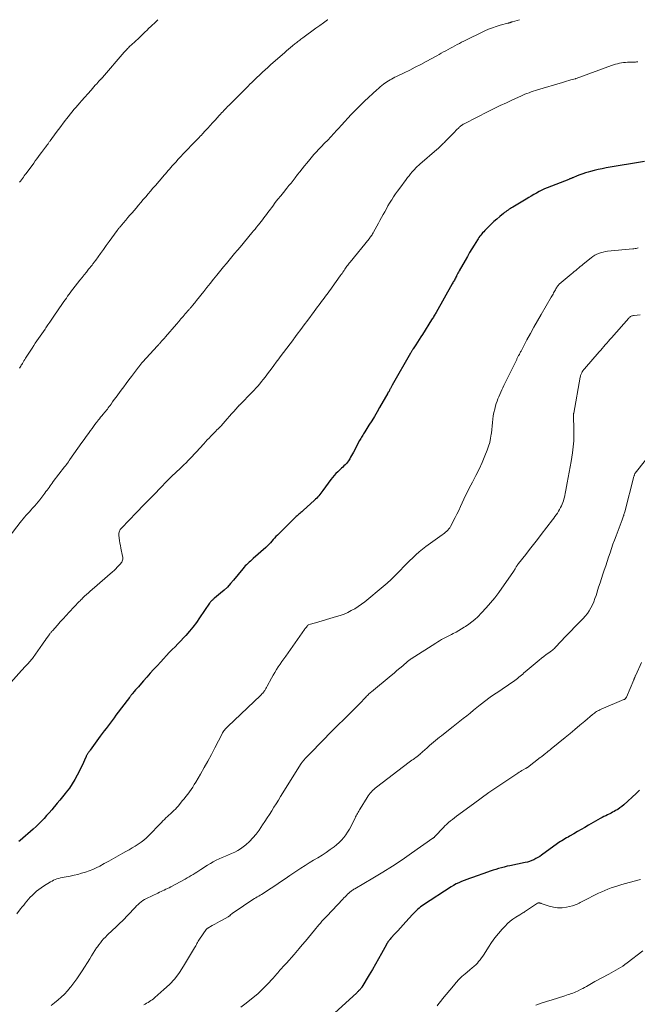
# Model space of a CAD drawing. Units: feet. Extents: x 2000000 to 2005034, y 520000 to 525002.
# Drawn here: x 2000403 to 2000584, y 524713 to 525000 of the extents above; entities that cross this region are included whole.
import ezdxf

# ---------------------------------------------------------------- set-up
doc = ezdxf.new("R2010")
doc.units = ezdxf.units.FT
doc.header["$LTSCALE"] = 100
doc.header["$MEASUREMENT"] = 0
doc.layers.add('CONTOUR INDEX', color=32, linetype='Continuous', lineweight=25)
doc.layers.add('CONTOUR INTERMEDIATE', color=40, linetype='Continuous', lineweight=15)

msp = doc.modelspace()

# ---------------------------------------------------------------- linework, layer by layer
at = {"layer": 'CONTOUR INDEX', "flags": 128}
for points, elevation in [([(2000585.7, 524958.68), (2000574.46, 524956.74), (2000573.31, 524956.52), (2000572.16, 524956.28), (2000571.03, 524956), (2000569.89, 524955.7), (2000569.27, 524955.53), (2000568.46, 524955.28), (2000567.65, 524955.02), (2000566.85, 524954.73), (2000566.06, 524954.42), (2000564.78, 524953.9), (2000564.63, 524953.84), (2000564.48, 524953.78), (2000564.33, 524953.72), (2000564.18, 524953.66), (2000564.03, 524953.6), (2000563.88, 524953.54), (2000563.73, 524953.48), (2000563.57, 524953.42), (2000557.33, 524950.96), (2000556.52, 524950.62), (2000555.73, 524950.25), (2000554.94, 524949.86), (2000554.17, 524949.44), (2000553.41, 524949), (2000552.65, 524948.56), (2000551.89, 524948.11), (2000551.13, 524947.66), (2000547.26, 524945.33), (2000546.91, 524945.11), (2000546.56, 524944.9), (2000546.21, 524944.68), (2000545.86, 524944.46), (2000545.51, 524944.23), (2000545.18, 524943.99), (2000544.85, 524943.74), (2000544.53, 524943.48), (2000543.45, 524942.57), (2000542.6, 524941.84), (2000541.77, 524941.1), (2000540.95, 524940.33), (2000540.15, 524939.56), (2000539.06, 524938.48), (2000538.76, 524938.16), (2000538.46, 524937.84), (2000538.18, 524937.51), (2000537.9, 524937.17), (2000537.64, 524936.83), (2000537.39, 524936.47), (2000537.14, 524936.11), (2000536.91, 524935.74), (2000536, 524934.27), (2000535.32, 524933.16), (2000534.65, 524932.05), (2000534, 524930.92), (2000533.36, 524929.79), (2000531.63, 524926.71), (2000531.44, 524926.37), (2000531.25, 524926.02), (2000531.06, 524925.67), (2000530.87, 524925.31), (2000530.8, 524925.17), (2000530.65, 524924.89), (2000530.51, 524924.61), (2000530.36, 524924.33), (2000530.21, 524924.05), (2000530.05, 524923.77), (2000529.9, 524923.49), (2000529.75, 524923.21), (2000529.59, 524922.94), (2000524.88, 524914.62), (2000524.72, 524914.34), (2000524.56, 524914.07), (2000524.4, 524913.79), (2000524.23, 524913.52), (2000524.07, 524913.24), (2000523.9, 524912.97), (2000523.73, 524912.7), (2000523.56, 524912.43), (2000520.87, 524908.21), (2000520.39, 524907.45), (2000519.91, 524906.7), (2000519.43, 524905.95), (2000518.96, 524905.2), (2000518.21, 524904.03), (2000518.11, 524903.86), (2000518, 524903.7), (2000517.9, 524903.53), (2000517.8, 524903.36), (2000517.7, 524903.19), (2000517.6, 524903.02), (2000517.5, 524902.85), (2000517.4, 524902.68), (2000512.05, 524893.34), (2000511.94, 524893.16), (2000511.84, 524892.99), (2000511.75, 524892.81), (2000511.65, 524892.63), (2000511.55, 524892.45), (2000511.46, 524892.27), (2000511.36, 524892.09), (2000511.26, 524891.91), (2000511.25, 524891.88), (2000511.14, 524891.68), (2000511.04, 524891.49), (2000510.93, 524891.3), (2000510.82, 524891.1), (2000508.4, 524886.88), (2000507.64, 524885.58), (2000506.87, 524884.28), (2000506.09, 524882.99), (2000505.29, 524881.71), (2000504.08, 524879.79), (2000503.88, 524879.47), (2000503.69, 524879.15), (2000503.49, 524878.83), (2000503.29, 524878.52), (2000503.09, 524878.2), (2000502.9, 524877.87), (2000502.72, 524877.55), (2000502.54, 524877.22), (2000500.76, 524873.83), (2000500.49, 524873.33), (2000500.22, 524872.83), (2000499.94, 524872.34), (2000499.66, 524871.85), (2000499.54, 524871.65), (2000499.29, 524871.27), (2000499.03, 524870.91), (2000498.73, 524870.57), (2000498.41, 524870.25), (2000498.35, 524870.19), (2000497.98, 524869.85), (2000497.62, 524869.51), (2000497.26, 524869.17), (2000496.9, 524868.82), (2000496.18, 524868.12), (2000495.65, 524867.58), (2000495.13, 524867.02), (2000494.65, 524866.43), (2000494.18, 524865.83), (2000491.85, 524862.65), (2000491.56, 524862.27), (2000491.27, 524861.89), (2000490.97, 524861.52), (2000490.66, 524861.15), (2000490.34, 524860.79), (2000490.02, 524860.44), (2000489.68, 524860.11), (2000489.33, 524859.78), (2000486.22, 524856.94), (2000485.96, 524856.7), (2000485.68, 524856.46), (2000485.41, 524856.22), (2000485.13, 524855.99), (2000484.85, 524855.76), (2000484.58, 524855.53), (2000484.32, 524855.28), (2000484.05, 524855.04), (2000478.54, 524849.67), (2000478.11, 524849.23), (2000477.69, 524848.78), (2000477.29, 524848.32), (2000476.9, 524847.84), (2000476.51, 524847.37), (2000476.1, 524846.91), (2000475.67, 524846.48), (2000475.22, 524846.06), (2000471.52, 524842.79), (2000471.12, 524842.44), (2000470.72, 524842.08), (2000470.32, 524841.73), (2000469.93, 524841.38), (2000469.54, 524841.02), (2000469.16, 524840.64), (2000468.81, 524840.25), (2000468.47, 524839.84), (2000465.78, 524836.52), (2000464.9, 524835.49), (2000463.98, 524834.5), (2000462.99, 524833.58), (2000461.97, 524832.69), (2000460.18, 524831.24), (2000460.02, 524831.11), (2000459.87, 524830.97), (2000459.72, 524830.84), (2000459.57, 524830.7), (2000459.46, 524830.6), (2000459.27, 524830.4), (2000459.08, 524830.2), (2000458.91, 524829.98), (2000458.75, 524829.76), (2000455.86, 524825.49), (2000454.91, 524824.15), (2000453.92, 524822.84), (2000452.87, 524821.59), (2000451.79, 524820.36), (2000451.2, 524819.73), (2000450.37, 524818.85), (2000449.53, 524817.97), (2000448.69, 524817.1), (2000447.84, 524816.23), (2000446.99, 524815.36), (2000446.16, 524814.48), (2000445.33, 524813.6), (2000444.51, 524812.7), (2000443.42, 524811.5), (2000442.44, 524810.42), (2000441.46, 524809.33), (2000440.49, 524808.25), (2000439.52, 524807.16), (2000438.39, 524805.89), (2000437.99, 524805.43), (2000437.59, 524804.98), (2000437.19, 524804.51), (2000436.8, 524804.05), (2000436.25, 524803.4), (2000436.13, 524803.26), (2000436.02, 524803.12), (2000435.9, 524802.98), (2000435.79, 524802.83), (2000435.68, 524802.69), (2000435.57, 524802.55), (2000435.46, 524802.41), (2000435.35, 524802.26), (2000431.45, 524797.1), (2000430.88, 524796.34), (2000430.3, 524795.57), (2000429.73, 524794.81), (2000429.15, 524794.05), (2000428.58, 524793.28), (2000428.01, 524792.51), (2000427.44, 524791.74), (2000426.87, 524790.97), (2000423.93, 524786.93), (2000423.81, 524786.76), (2000423.69, 524786.6), (2000423.57, 524786.44), (2000423.45, 524786.27), (2000423.42, 524786.23), (2000423.32, 524786.09), (2000423.22, 524785.94), (2000423.12, 524785.8), (2000423.03, 524785.65), (2000422.94, 524785.5), (2000422.86, 524785.35), (2000422.78, 524785.2), (2000422.7, 524785.04), (2000422.24, 524783.99), (2000421.94, 524783.31), (2000421.63, 524782.64), (2000421.3, 524781.96), (2000420.97, 524781.3), (2000420.15, 524779.66), (2000419.44, 524778.35), (2000418.68, 524777.08), (2000417.84, 524775.86), (2000416.94, 524774.67), (2000416.59, 524774.23), (2000415.83, 524773.29), (2000415.07, 524772.35), (2000414.3, 524771.42), (2000413.52, 524770.49), (2000413.4, 524770.34), (2000412.68, 524769.5), (2000411.95, 524768.66), (2000411.21, 524767.83), (2000410.46, 524767), (2000409.7, 524766.2), (2000408.92, 524765.41), (2000408.11, 524764.65), (2000407.29, 524763.9), (2000403.45, 524760.53), (2000403.13, 524760.27)], 1000), ([(2000584.23, 524775.21), (2000583.24, 524774.25), (2000579.64, 524770.98), (2000579.08, 524770.51), (2000578.5, 524770.06), (2000577.89, 524769.65), (2000577.27, 524769.27), (2000576.8, 524769.01), (2000576.39, 524768.78), (2000575.98, 524768.57), (2000575.55, 524768.36), (2000575.13, 524768.16), (2000574.91, 524768.05), (2000574.37, 524767.8), (2000573.84, 524767.54), (2000573.32, 524767.26), (2000572.8, 524766.97), (2000569.38, 524765.02), (2000568.3, 524764.4), (2000567.22, 524763.78), (2000566.15, 524763.16), (2000565.07, 524762.55), (2000563.82, 524761.83), (2000563.37, 524761.56), (2000562.92, 524761.3), (2000562.47, 524761.04), (2000562.02, 524760.78), (2000561.58, 524760.5), (2000561.14, 524760.23), (2000560.71, 524759.93), (2000560.28, 524759.64), (2000555.67, 524756.31), (2000555.12, 524755.94), (2000554.56, 524755.59), (2000553.98, 524755.27), (2000553.39, 524754.97), (2000552.79, 524754.71), (2000552.17, 524754.48), (2000551.54, 524754.29), (2000550.89, 524754.13), (2000546.39, 524753.21), (2000545.57, 524753.03), (2000544.74, 524752.83), (2000543.92, 524752.61), (2000543.11, 524752.37), (2000542.3, 524752.12), (2000541.49, 524751.86), (2000540.69, 524751.6), (2000539.88, 524751.32), (2000535.45, 524749.8), (2000534.65, 524749.52), (2000533.85, 524749.23), (2000533.06, 524748.92), (2000532.27, 524748.6), (2000531.49, 524748.25), (2000530.73, 524747.88), (2000529.99, 524747.46), (2000529.27, 524747.02), (2000521.2, 524741.8), (2000520.76, 524741.51), (2000520.33, 524741.2), (2000519.92, 524740.86), (2000519.51, 524740.52), (2000519.13, 524740.16), (2000518.74, 524739.79), (2000518.38, 524739.41), (2000518.01, 524739.02), (2000516.02, 524736.81), (2000515.23, 524735.95), (2000514.45, 524735.08), (2000513.66, 524734.21), (2000512.87, 524733.35), (2000511.66, 524732.03), (2000511.48, 524731.82), (2000511.3, 524731.61), (2000511.13, 524731.4), (2000510.97, 524731.18), (2000510.81, 524730.96), (2000510.66, 524730.73), (2000510.52, 524730.5), (2000510.38, 524730.26), (2000508.93, 524727.59), (2000508.07, 524726.02), (2000507.18, 524724.46), (2000506.28, 524722.92), (2000505.36, 524721.38), (2000503.18, 524717.81), (2000503.09, 524717.67), (2000503, 524717.53), (2000502.9, 524717.39), (2000502.79, 524717.26), (2000502.68, 524717.13), (2000502.57, 524717), (2000502.45, 524716.87), (2000502.34, 524716.75), (2000502.26, 524716.68), (2000502.11, 524716.52), (2000501.95, 524716.37), (2000501.79, 524716.22), (2000501.62, 524716.07), (2000495.28, 524710.29)], 980)]:
    msp.add_lwpolyline(points, dxfattribs=dict(at, elevation=elevation))
at = {"layer": 'CONTOUR INTERMEDIATE', "flags": 128}
for points, elevation in [([(2000549.17, 525000), (2000547.14, 524999.37), (2000547, 524999.33), (2000546.86, 524999.28), (2000546.71, 524999.24), (2000546.57, 524999.19), (2000546.45, 524999.15), (2000546.36, 524999.13), (2000546.28, 524999.1), (2000546.2, 524999.08), (2000546.11, 524999.06), (2000546.03, 524999.03), (2000545.95, 524999.01), (2000545.86, 524998.99), (2000545.78, 524998.97), (2000543.61, 524998.39), (2000542.45, 524998.05), (2000541.31, 524997.66), (2000540.19, 524997.21), (2000539.09, 524996.71), (2000532.99, 524993.73), (2000532.33, 524993.4), (2000531.66, 524993.07), (2000531, 524992.72), (2000530.34, 524992.38), (2000529.68, 524992.03), (2000529.03, 524991.67), (2000528.37, 524991.31), (2000527.72, 524990.96), (2000527.05, 524990.59), (2000526.39, 524990.22), (2000525.73, 524989.86), (2000525.07, 524989.5), (2000521.96, 524987.79), (2000520.38, 524986.94), (2000518.79, 524986.11), (2000517.19, 524985.3), (2000515.58, 524984.51), (2000513.31, 524983.42), (2000512.83, 524983.19), (2000512.35, 524982.94), (2000511.88, 524982.69), (2000511.42, 524982.43), (2000510.96, 524982.16), (2000510.51, 524981.88), (2000510.07, 524981.57), (2000509.64, 524981.26), (2000509.51, 524981.15), (2000509.02, 524980.76), (2000508.54, 524980.37), (2000508.07, 524979.96), (2000507.61, 524979.54), (2000504.02, 524976.21), (2000503.01, 524975.26), (2000502.02, 524974.29), (2000501.05, 524973.3), (2000500.1, 524972.3), (2000499.16, 524971.29), (2000498.22, 524970.27), (2000497.28, 524969.25), (2000496.35, 524968.23), (2000495.94, 524967.79), (2000495.05, 524966.82), (2000494.15, 524965.86), (2000493.24, 524964.9), (2000492.32, 524963.95), (2000491.36, 524962.96), (2000490.93, 524962.51), (2000490.49, 524962.05), (2000490.07, 524961.59), (2000489.64, 524961.13), (2000489.22, 524960.66), (2000488.8, 524960.19), (2000488.39, 524959.71), (2000487.99, 524959.23), (2000487.13, 524958.19), (2000486.45, 524957.35), (2000485.77, 524956.51), (2000485.1, 524955.66), (2000484.44, 524954.8), (2000483.71, 524953.84), (2000483.42, 524953.46), (2000483.12, 524953.09), (2000482.83, 524952.71), (2000482.53, 524952.34), (2000482.23, 524951.96), (2000481.93, 524951.59), (2000481.63, 524951.22), (2000481.33, 524950.85), (2000480.32, 524949.63), (2000479.52, 524948.64), (2000478.73, 524947.65), (2000477.95, 524946.64), (2000477.18, 524945.64), (2000476.12, 524944.23), (2000475.73, 524943.72), (2000475.34, 524943.2), (2000474.96, 524942.69), (2000474.57, 524942.17), (2000474.19, 524941.66), (2000473.8, 524941.15), (2000473.4, 524940.64), (2000473, 524940.14), (2000472.92, 524940.04), (2000472.48, 524939.48), (2000472.03, 524938.93), (2000471.58, 524938.39), (2000471.13, 524937.84), (2000467.67, 524933.68), (2000466.87, 524932.72), (2000466.07, 524931.75), (2000465.27, 524930.79), (2000464.47, 524929.82), (2000463.67, 524928.85), (2000462.87, 524927.88), (2000462.08, 524926.91), (2000461.28, 524925.94), (2000460.92, 524925.49), (2000459.94, 524924.29), (2000458.97, 524923.09), (2000458, 524921.89), (2000457.04, 524920.68), (2000454.92, 524918.04), (2000454.67, 524917.74), (2000454.43, 524917.43), (2000454.18, 524917.13), (2000453.93, 524916.82), (2000453.68, 524916.51), (2000453.56, 524916.36), (2000453.44, 524916.21), (2000453.32, 524916.06), (2000453.19, 524915.92), (2000453.07, 524915.77), (2000452.95, 524915.63), (2000452.82, 524915.48), (2000452.7, 524915.34), (2000451.68, 524914.16), (2000451.05, 524913.42), (2000450.41, 524912.69), (2000449.78, 524911.96), (2000449.14, 524911.23), (2000445.86, 524907.45), (2000445.59, 524907.14), (2000445.32, 524906.83), (2000445.05, 524906.52), (2000444.77, 524906.21), (2000444.47, 524905.86), (2000444.35, 524905.72), (2000444.22, 524905.59), (2000444.1, 524905.45), (2000443.98, 524905.32), (2000443.86, 524905.19), (2000443.74, 524905.05), (2000443.62, 524904.92), (2000443.49, 524904.79), (2000439.24, 524900.15), (2000439.08, 524899.98), (2000438.93, 524899.8), (2000438.77, 524899.62), (2000438.62, 524899.43), (2000438.47, 524899.25), (2000438.33, 524899.06), (2000438.18, 524898.87), (2000438.04, 524898.68), (2000435.96, 524895.91), (2000435.21, 524894.91), (2000434.46, 524893.91), (2000433.71, 524892.91), (2000432.95, 524891.91), (2000432.48, 524891.28), (2000431.96, 524890.6), (2000431.46, 524889.91), (2000430.96, 524889.22), (2000430.46, 524888.52), (2000430, 524887.86), (2000429.74, 524887.49), (2000429.47, 524887.13), (2000429.2, 524886.77), (2000428.93, 524886.42), (2000428.65, 524886.07), (2000428.37, 524885.72), (2000428.08, 524885.38), (2000427.79, 524885.03), (2000427.66, 524884.88), (2000427.31, 524884.46), (2000426.95, 524884.03), (2000426.61, 524883.6), (2000426.27, 524883.17), (2000426.11, 524882.96), (2000425.69, 524882.42), (2000425.28, 524881.88), (2000424.87, 524881.33), (2000424.47, 524880.78), (2000424.01, 524880.15), (2000423.38, 524879.29), (2000422.76, 524878.42), (2000422.14, 524877.55), (2000421.52, 524876.67), (2000418.02, 524871.7), (2000417.91, 524871.54), (2000417.8, 524871.38), (2000417.69, 524871.22), (2000417.58, 524871.06), (2000417.47, 524870.91), (2000417.36, 524870.75), (2000417.25, 524870.59), (2000417.13, 524870.44), (2000417.06, 524870.34), (2000416.92, 524870.14), (2000416.77, 524869.94), (2000416.61, 524869.74), (2000416.46, 524869.54), (2000413.16, 524865.24), (2000412.84, 524864.83), (2000412.54, 524864.42), (2000412.23, 524864), (2000411.93, 524863.58), (2000411.63, 524863.16), (2000411.32, 524862.75), (2000411.01, 524862.33), (2000410.7, 524861.92), (2000409.21, 524859.95), (2000408.73, 524859.34), (2000408.24, 524858.75), (2000407.74, 524858.16), (2000407.22, 524857.59), (2000407.1, 524857.46), (2000406.63, 524856.96), (2000406.17, 524856.45), (2000405.7, 524855.94), (2000405.24, 524855.43), (2000404.78, 524854.91), (2000404.33, 524854.38), (2000403.9, 524853.85), (2000403.47, 524853.3), (2000400.27, 524849.13)], 1008), ([(2000493.3, 525000), (2000493.18, 524999.92), (2000492.04, 524999.13), (2000490.9, 524998.32), (2000489.77, 524997.5), (2000485.94, 524994.71), (2000485.65, 524994.49), (2000485.36, 524994.28), (2000485.07, 524994.06), (2000484.79, 524993.84), (2000484.5, 524993.61), (2000484.22, 524993.39), (2000483.94, 524993.16), (2000483.66, 524992.93), (2000483.01, 524992.4), (2000482.41, 524991.9), (2000481.81, 524991.39), (2000481.22, 524990.88), (2000480.63, 524990.37), (2000477.36, 524987.51), (2000476.56, 524986.81), (2000475.78, 524986.1), (2000475, 524985.39), (2000474.22, 524984.67), (2000473.75, 524984.23), (2000473.21, 524983.72), (2000472.68, 524983.22), (2000472.15, 524982.71), (2000471.62, 524982.2), (2000471.09, 524981.68), (2000470.56, 524981.17), (2000470.04, 524980.65), (2000469.52, 524980.13), (2000464.37, 524975.01), (2000464.01, 524974.65), (2000463.66, 524974.28), (2000463.3, 524973.91), (2000462.95, 524973.54), (2000462.6, 524973.17), (2000462.25, 524972.8), (2000461.91, 524972.42), (2000461.56, 524972.04), (2000460.35, 524970.7), (2000459.64, 524969.92), (2000458.92, 524969.13), (2000458.21, 524968.34), (2000457.49, 524967.56), (2000456.69, 524966.69), (2000456.37, 524966.34), (2000456.05, 524965.99), (2000455.73, 524965.65), (2000455.4, 524965.31), (2000455.07, 524964.97), (2000454.74, 524964.63), (2000454.41, 524964.29), (2000454.09, 524963.95), (2000451.84, 524961.61), (2000451.1, 524960.84), (2000450.37, 524960.06), (2000449.64, 524959.27), (2000448.91, 524958.48), (2000448.28, 524957.79), (2000447.88, 524957.34), (2000447.48, 524956.89), (2000447.08, 524956.44), (2000446.68, 524955.99), (2000446.28, 524955.53), (2000445.89, 524955.08), (2000445.49, 524954.62), (2000445.1, 524954.16), (2000442.96, 524951.66), (2000442.25, 524950.83), (2000441.54, 524950.01), (2000440.83, 524949.18), (2000440.12, 524948.35), (2000439.41, 524947.52), (2000438.71, 524946.7), (2000438, 524945.87), (2000437.29, 524945.04), (2000436.14, 524943.7), (2000435.52, 524942.98), (2000434.9, 524942.25), (2000434.28, 524941.52), (2000433.66, 524940.79), (2000432.66, 524939.6), (2000432.55, 524939.47), (2000432.43, 524939.33), (2000432.32, 524939.19), (2000432.21, 524939.05), (2000432.1, 524938.91), (2000432, 524938.77), (2000431.89, 524938.63), (2000431.78, 524938.48), (2000430.27, 524936.4), (2000429.44, 524935.25), (2000428.61, 524934.1), (2000427.78, 524932.95), (2000426.95, 524931.8), (2000425.56, 524929.87), (2000425.42, 524929.69), (2000425.29, 524929.51), (2000425.15, 524929.33), (2000425.02, 524929.15), (2000424.88, 524928.97), (2000424.74, 524928.79), (2000424.6, 524928.61), (2000424.46, 524928.44), (2000423.47, 524927.19), (2000422.83, 524926.39), (2000422.19, 524925.59), (2000421.56, 524924.79), (2000420.92, 524923.99), (2000418.88, 524921.38), (2000418.49, 524920.88), (2000418.1, 524920.37), (2000417.72, 524919.85), (2000417.34, 524919.33), (2000416.97, 524918.81), (2000416.6, 524918.29), (2000416.23, 524917.76), (2000415.87, 524917.23), (2000413.35, 524913.5), (2000412.77, 524912.64), (2000412.18, 524911.79), (2000411.59, 524910.94), (2000411, 524910.09), (2000410.78, 524909.77), (2000410.29, 524909.08), (2000409.81, 524908.39), (2000409.33, 524907.7), (2000408.85, 524907.01), (2000408.37, 524906.32), (2000407.9, 524905.62), (2000407.43, 524904.92), (2000406.97, 524904.21), (2000405.08, 524901.25), (2000404.83, 524900.86), (2000404.59, 524900.47), (2000404.35, 524900.09), (2000404.12, 524899.7), (2000403.98, 524899.46), (2000403.81, 524899.19), (2000403.65, 524898.91), (2000403.49, 524898.64), (2000403.33, 524898.36)], 1012), ([(2000443.63, 525000), (2000442.84, 524999.22), (2000441.86, 524998.25), (2000440.87, 524997.29), (2000440.64, 524997.06), (2000439.77, 524996.22), (2000438.89, 524995.38), (2000438, 524994.55), (2000437.11, 524993.73), (2000435.85, 524992.57), (2000435.58, 524992.33), (2000435.32, 524992.08), (2000435.07, 524991.83), (2000434.82, 524991.57), (2000434.57, 524991.31), (2000434.32, 524991.05), (2000434.08, 524990.78), (2000433.84, 524990.51), (2000427.52, 524983.15), (2000427.44, 524983.06), (2000427.36, 524982.97), (2000427.28, 524982.88), (2000427.2, 524982.79), (2000427.12, 524982.71), (2000427.04, 524982.62), (2000426.95, 524982.53), (2000426.87, 524982.45), (2000426.85, 524982.43), (2000426.76, 524982.34), (2000426.67, 524982.24), (2000426.58, 524982.15), (2000426.49, 524982.05), (2000425.83, 524981.33), (2000425.42, 524980.87), (2000425, 524980.4), (2000424.59, 524979.94), (2000424.17, 524979.48), (2000421.43, 524976.37), (2000420.86, 524975.72), (2000420.3, 524975.08), (2000419.74, 524974.43), (2000419.19, 524973.78), (2000418.64, 524973.12), (2000418.1, 524972.46), (2000417.56, 524971.79), (2000417.03, 524971.11), (2000416.69, 524970.68), (2000416, 524969.78), (2000415.32, 524968.88), (2000414.64, 524967.97), (2000413.97, 524967.05), (2000412.24, 524964.68), (2000412.12, 524964.5), (2000411.99, 524964.33), (2000411.87, 524964.16), (2000411.74, 524963.98), (2000411.62, 524963.81), (2000411.5, 524963.64), (2000411.37, 524963.46), (2000411.24, 524963.29), (2000410.91, 524962.83), (2000410.61, 524962.42), (2000410.31, 524962.02), (2000410.02, 524961.62), (2000409.72, 524961.22), (2000409.35, 524960.73), (2000408.87, 524960.09), (2000408.39, 524959.44), (2000407.91, 524958.8), (2000407.43, 524958.15), (2000405.22, 524955.17), (2000404.95, 524954.8), (2000404.68, 524954.43), (2000404.41, 524954.06), (2000404.13, 524953.69), (2000403.87, 524953.32), (2000403.6, 524952.94), (2000403.33, 524952.57)], 1016), ([(2000583.77, 524987.7), (2000583.55, 524987.68), (2000583.33, 524987.66), (2000583.11, 524987.65), (2000582.88, 524987.65), (2000582.66, 524987.64), (2000582.44, 524987.63), (2000580.75, 524987.58), (2000580.15, 524987.54), (2000579.55, 524987.48), (2000578.96, 524987.4), (2000578.37, 524987.29), (2000577.79, 524987.16), (2000577.21, 524987), (2000576.64, 524986.83), (2000576.07, 524986.63), (2000565.71, 524982.85), (2000565.68, 524982.84), (2000565.66, 524982.83), (2000565.64, 524982.82), (2000565.62, 524982.82), (2000565.52, 524982.78), (2000565.5, 524982.78), (2000565.48, 524982.77), (2000565.45, 524982.76), (2000565.43, 524982.75), (2000564.22, 524982.41), (2000563.6, 524982.23), (2000562.97, 524982.04), (2000562.35, 524981.86), (2000561.72, 524981.68), (2000554.51, 524979.53), (2000553.88, 524979.34), (2000553.25, 524979.14), (2000552.63, 524978.92), (2000552.01, 524978.7), (2000551.39, 524978.47), (2000550.78, 524978.23), (2000550.17, 524977.98), (2000549.57, 524977.71), (2000547.17, 524976.61), (2000545.38, 524975.78), (2000543.59, 524974.93), (2000541.81, 524974.07), (2000540.04, 524973.19), (2000533.27, 524969.76), (2000533.03, 524969.63), (2000532.8, 524969.5), (2000532.57, 524969.35), (2000532.34, 524969.19), (2000532.24, 524969.12), (2000532.07, 524968.99), (2000531.91, 524968.86), (2000531.75, 524968.72), (2000531.6, 524968.58), (2000530.77, 524967.76), (2000530.21, 524967.2), (2000529.65, 524966.64), (2000529.1, 524966.07), (2000528.55, 524965.51), (2000527.79, 524964.73), (2000527.54, 524964.46), (2000527.28, 524964.2), (2000527.01, 524963.94), (2000526.75, 524963.68), (2000526.55, 524963.49), (2000526.19, 524963.15), (2000525.82, 524962.8), (2000525.44, 524962.46), (2000525.06, 524962.13), (2000520.17, 524957.88), (2000519.94, 524957.69), (2000519.72, 524957.49), (2000519.49, 524957.28), (2000519.27, 524957.08), (2000519.06, 524956.87), (2000518.85, 524956.66), (2000518.64, 524956.44), (2000518.44, 524956.22), (2000517.89, 524955.59), (2000517.43, 524955.04), (2000516.97, 524954.48), (2000516.53, 524953.92), (2000516.09, 524953.35), (2000514.25, 524950.85), (2000513.64, 524950.01), (2000513.04, 524949.16), (2000512.47, 524948.3), (2000511.91, 524947.43), (2000511.83, 524947.31), (2000511.32, 524946.49), (2000510.83, 524945.67), (2000510.35, 524944.83), (2000509.88, 524943.99), (2000509.41, 524943.15), (2000508.95, 524942.31), (2000508.49, 524941.46), (2000508.03, 524940.62), (2000506.62, 524938.03), (2000506.48, 524937.78), (2000506.33, 524937.52), (2000506.17, 524937.27), (2000506.01, 524937.03), (2000505.99, 524937), (2000505.84, 524936.77), (2000505.67, 524936.55), (2000505.51, 524936.33), (2000505.34, 524936.11), (2000499.78, 524929.27), (2000499.55, 524928.98), (2000499.32, 524928.69), (2000499.09, 524928.39), (2000498.87, 524928.1), (2000498.66, 524927.79), (2000498.44, 524927.49), (2000498.23, 524927.19), (2000498.02, 524926.88), (2000497.93, 524926.75), (2000497.68, 524926.38), (2000497.43, 524926.01), (2000497.17, 524925.65), (2000496.91, 524925.28), (2000494.54, 524921.94), (2000494.16, 524921.41), (2000493.78, 524920.88), (2000493.4, 524920.36), (2000493.02, 524919.83), (2000492.63, 524919.31), (2000492.24, 524918.79), (2000491.85, 524918.28), (2000491.46, 524917.76), (2000491.27, 524917.5), (2000490.78, 524916.86), (2000490.29, 524916.21), (2000489.8, 524915.56), (2000489.32, 524914.91), (2000487.42, 524912.37), (2000486.4, 524911.01), (2000485.38, 524909.64), (2000484.36, 524908.28), (2000483.34, 524906.91), (2000483.21, 524906.73), (2000482.26, 524905.46), (2000481.3, 524904.18), (2000480.35, 524902.91), (2000479.39, 524901.63), (2000478.99, 524901.1), (2000478.23, 524900.09), (2000477.48, 524899.09), (2000476.72, 524898.08), (2000475.97, 524897.07), (2000475.46, 524896.39), (2000474.95, 524895.72), (2000474.44, 524895.06), (2000473.92, 524894.41), (2000473.39, 524893.77), (2000472.85, 524893.14), (2000472.29, 524892.51), (2000471.73, 524891.9), (2000471.15, 524891.3), (2000467.57, 524887.66), (2000467.5, 524887.59), (2000467.43, 524887.51), (2000467.35, 524887.44), (2000467.28, 524887.37), (2000467.21, 524887.29), (2000467.14, 524887.22), (2000467.07, 524887.14), (2000467, 524887.07), (2000465.83, 524885.74), (2000465.2, 524885.02), (2000464.57, 524884.3), (2000463.94, 524883.58), (2000463.31, 524882.86), (2000462.14, 524881.51), (2000462.1, 524881.46), (2000462.06, 524881.42), (2000462.02, 524881.37), (2000461.98, 524881.33), (2000461.93, 524881.29), (2000461.89, 524881.24), (2000461.84, 524881.2), (2000461.8, 524881.16), (2000461.24, 524880.63), (2000460.91, 524880.33), (2000460.59, 524880.01), (2000460.28, 524879.7), (2000459.97, 524879.38), (2000459.14, 524878.51), (2000458.62, 524877.96), (2000458.1, 524877.41), (2000457.59, 524876.86), (2000457.08, 524876.3), (2000454.85, 524873.85), (2000454.27, 524873.22), (2000453.69, 524872.6), (2000453.09, 524871.99), (2000452.5, 524871.38), (2000451.89, 524870.77), (2000451.28, 524870.18), (2000450.66, 524869.59), (2000450.04, 524869), (2000449.13, 524868.15), (2000448.8, 524867.85), (2000448.48, 524867.54), (2000448.15, 524867.23), (2000447.83, 524866.92), (2000447.51, 524866.61), (2000447.19, 524866.29), (2000446.88, 524865.97), (2000446.56, 524865.65), (2000444.12, 524863.14), (2000442.94, 524861.92), (2000441.77, 524860.71), (2000440.59, 524859.49), (2000439.42, 524858.27), (2000437.66, 524856.44), (2000437.37, 524856.13), (2000437.07, 524855.83), (2000436.78, 524855.53), (2000436.48, 524855.23), (2000436.19, 524854.92), (2000435.89, 524854.62), (2000435.6, 524854.32), (2000435.31, 524854.02), (2000433.03, 524851.68), (2000432.85, 524851.47), (2000432.69, 524851.25), (2000432.55, 524851), (2000432.44, 524850.75), (2000432.36, 524850.48), (2000432.3, 524850.21), (2000432.29, 524849.94), (2000432.3, 524849.66), (2000432.4, 524848.76), (2000432.49, 524848.03), (2000432.6, 524847.3), (2000432.73, 524846.57), (2000432.87, 524845.85), (2000433.38, 524843.49), (2000433.43, 524843.2), (2000433.44, 524842.9), (2000433.41, 524842.61), (2000433.35, 524842.32), (2000433.25, 524842.04), (2000433.12, 524841.77), (2000432.96, 524841.52), (2000432.78, 524841.29), (2000432.29, 524840.75), (2000431.84, 524840.26), (2000431.37, 524839.79), (2000430.89, 524839.34), (2000430.39, 524838.89), (2000424.51, 524833.79), (2000423.95, 524833.29), (2000423.39, 524832.8), (2000422.84, 524832.29), (2000422.28, 524831.79), (2000421.69, 524831.23), (2000421.44, 524831), (2000421.2, 524830.76), (2000420.96, 524830.52), (2000420.72, 524830.27), (2000417.79, 524827.13), (2000416.92, 524826.19), (2000416.05, 524825.25), (2000415.19, 524824.31), (2000414.34, 524823.36), (2000412.88, 524821.75), (2000412.76, 524821.61), (2000412.63, 524821.47), (2000412.51, 524821.32), (2000412.39, 524821.18), (2000412.27, 524821.03), (2000412.15, 524820.88), (2000412.04, 524820.73), (2000411.93, 524820.58), (2000411.45, 524819.88), (2000411.1, 524819.37), (2000410.75, 524818.87), (2000410.4, 524818.37), (2000410.04, 524817.87), (2000407.28, 524813.95), (2000407.1, 524813.7), (2000406.92, 524813.47), (2000406.73, 524813.23), (2000406.54, 524813), (2000406.34, 524812.78), (2000406.14, 524812.56), (2000405.94, 524812.34), (2000405.73, 524812.12), (2000405.39, 524811.77), (2000405.01, 524811.38), (2000404.64, 524810.99), (2000404.27, 524810.59), (2000403.91, 524810.18), (2000398.45, 524804)], 1004), ([(2000583.89, 524933.44), (2000583.58, 524933.36), (2000583.26, 524933.29), (2000582.95, 524933.24), (2000582.63, 524933.19), (2000582.31, 524933.16), (2000574.94, 524932.45), (2000574.28, 524932.36), (2000573.63, 524932.23), (2000573, 524932.05), (2000572.38, 524931.84), (2000571.77, 524931.57), (2000571.19, 524931.27), (2000570.64, 524930.91), (2000570.1, 524930.52), (2000567.83, 524928.69), (2000567.39, 524928.33), (2000566.95, 524927.97), (2000566.51, 524927.61), (2000566.07, 524927.24), (2000565.64, 524926.88), (2000565.2, 524926.51), (2000564.76, 524926.15), (2000564.33, 524925.78), (2000560.82, 524922.82), (2000560.7, 524922.72), (2000560.58, 524922.6), (2000560.47, 524922.49), (2000560.37, 524922.36), (2000560.27, 524922.23), (2000560.18, 524922.1), (2000560.1, 524921.96), (2000560.01, 524921.82), (2000559.84, 524921.51), (2000559.68, 524921.2), (2000559.52, 524920.9), (2000559.35, 524920.61), (2000559.18, 524920.31), (2000559.17, 524920.29), (2000559, 524919.98), (2000558.82, 524919.68), (2000558.65, 524919.37), (2000558.47, 524919.07), (2000555.51, 524914.02), (2000554.45, 524912.18), (2000553.41, 524910.34), (2000552.39, 524908.48), (2000551.4, 524906.62), (2000549.66, 524903.3), (2000549.54, 524903.08), (2000549.43, 524902.87), (2000549.31, 524902.65), (2000549.2, 524902.44), (2000549.17, 524902.38), (2000549.07, 524902.19), (2000548.97, 524902.01), (2000548.87, 524901.83), (2000548.77, 524901.65), (2000548.67, 524901.46), (2000548.58, 524901.28), (2000548.48, 524901.09), (2000548.39, 524900.91), (2000544.67, 524893.29), (2000544.36, 524892.64), (2000544.05, 524892), (2000543.76, 524891.35), (2000543.46, 524890.69), (2000543.18, 524890.03), (2000542.92, 524889.37), (2000542.67, 524888.69), (2000542.45, 524888.01), (2000542.25, 524887.4), (2000541.98, 524886.43), (2000541.74, 524885.45), (2000541.56, 524884.46), (2000541.42, 524883.46), (2000541.31, 524882.45), (2000541.2, 524881.44), (2000541.1, 524880.44), (2000541, 524879.43), (2000540.96, 524879.06), (2000540.79, 524877.88), (2000540.55, 524876.71), (2000540.21, 524875.57), (2000539.81, 524874.45), (2000539.11, 524872.76), (2000538.28, 524870.82), (2000537.41, 524868.9), (2000536.49, 524867), (2000535.53, 524865.13), (2000534.56, 524863.31), (2000534.02, 524862.26), (2000533.49, 524861.19), (2000532.98, 524860.11), (2000532.49, 524859.03), (2000532, 524857.95), (2000531.49, 524856.87), (2000530.97, 524855.8), (2000530.42, 524854.74), (2000529.06, 524852.16), (2000528.84, 524851.78), (2000528.59, 524851.43), (2000528.3, 524851.1), (2000527.99, 524850.8), (2000527.65, 524850.51), (2000527.31, 524850.23), (2000526.96, 524849.96), (2000526.61, 524849.7), (2000521.91, 524846.3), (2000520.9, 524845.54), (2000519.92, 524844.75), (2000518.97, 524843.91), (2000518.05, 524843.05), (2000517.15, 524842.16), (2000516.26, 524841.27), (2000515.37, 524840.36), (2000514.5, 524839.45), (2000514.04, 524838.97), (2000512.93, 524837.84), (2000511.78, 524836.73), (2000510.6, 524835.66), (2000509.39, 524834.63), (2000504.03, 524830.2), (2000503.1, 524829.48), (2000502.15, 524828.8), (2000501.16, 524828.19), (2000500.13, 524827.61), (2000499.08, 524827.1), (2000498.01, 524826.63), (2000496.91, 524826.23), (2000495.79, 524825.87), (2000489.64, 524824.05), (2000489.29, 524823.95), (2000488.94, 524823.85), (2000488.59, 524823.75), (2000488.24, 524823.65), (2000487.58, 524823.47), (2000487.56, 524823.46), (2000487.54, 524823.45), (2000487.52, 524823.44), (2000487.5, 524823.42), (2000487.44, 524823.36), (2000487.42, 524823.34), (2000487.41, 524823.32), (2000487.39, 524823.3), (2000487.38, 524823.28), (2000487.34, 524823.24), (2000487.31, 524823.19), (2000487.28, 524823.15), (2000487.25, 524823.11), (2000487.22, 524823.07), (2000487.01, 524822.81), (2000486.87, 524822.64), (2000486.74, 524822.47), (2000486.61, 524822.3), (2000486.48, 524822.12), (2000481, 524814.38), (2000480.44, 524813.59), (2000479.89, 524812.8), (2000479.35, 524812.01), (2000478.81, 524811.21), (2000478.29, 524810.41), (2000477.78, 524809.59), (2000477.3, 524808.77), (2000476.83, 524807.93), (2000475.55, 524805.56), (2000475.44, 524805.36), (2000475.33, 524805.15), (2000475.22, 524804.95), (2000475.11, 524804.74), (2000474.99, 524804.54), (2000474.87, 524804.34), (2000474.74, 524804.15), (2000474.6, 524803.96), (2000474.48, 524803.81), (2000474.26, 524803.55), (2000474.05, 524803.3), (2000473.82, 524803.06), (2000473.58, 524802.82), (2000464.05, 524793.79), (2000463.81, 524793.55), (2000463.58, 524793.31), (2000463.35, 524793.05), (2000463.13, 524792.79), (2000462.93, 524792.52), (2000462.74, 524792.24), (2000462.56, 524791.95), (2000462.4, 524791.65), (2000460.34, 524787.6), (2000459.32, 524785.66), (2000458.29, 524783.72), (2000457.22, 524781.81), (2000456.12, 524779.91), (2000454.76, 524777.6), (2000454.31, 524776.87), (2000453.86, 524776.16), (2000453.37, 524775.46), (2000452.88, 524774.77), (2000452.37, 524774.1), (2000451.85, 524773.42), (2000451.32, 524772.76), (2000450.79, 524772.1), (2000449.65, 524770.72), (2000449.23, 524770.23), (2000448.79, 524769.75), (2000448.34, 524769.29), (2000447.86, 524768.84), (2000447.8, 524768.78), (2000447.35, 524768.38), (2000446.9, 524767.97), (2000446.46, 524767.55), (2000446.03, 524767.13), (2000445.59, 524766.71), (2000445.16, 524766.28), (2000444.74, 524765.85), (2000444.32, 524765.42), (2000441.1, 524762.08), (2000440.35, 524761.37), (2000439.58, 524760.69), (2000438.76, 524760.07), (2000437.91, 524759.49), (2000437.04, 524758.94), (2000436.15, 524758.41), (2000435.26, 524757.88), (2000434.37, 524757.37), (2000433.45, 524756.85), (2000432.09, 524756.09), (2000430.73, 524755.33), (2000429.37, 524754.58), (2000428, 524753.83), (2000426.71, 524753.12), (2000425.69, 524752.6), (2000424.66, 524752.12), (2000423.6, 524751.7), (2000422.52, 524751.32), (2000421.43, 524750.99), (2000420.33, 524750.69), (2000419.21, 524750.43), (2000418.09, 524750.2), (2000416.29, 524749.87), (2000415.77, 524749.76), (2000415.26, 524749.64), (2000414.74, 524749.5), (2000414.23, 524749.35), (2000413.74, 524749.16), (2000413.25, 524748.96), (2000412.78, 524748.72), (2000412.32, 524748.46), (2000410.32, 524747.23), (2000409.61, 524746.76), (2000408.93, 524746.27), (2000408.27, 524745.74), (2000407.63, 524745.18), (2000407.47, 524745.03), (2000406.94, 524744.52), (2000406.42, 524743.99), (2000405.92, 524743.44), (2000405.44, 524742.88), (2000404.97, 524742.31), (2000404.51, 524741.74), (2000404.04, 524741.17), (2000403.58, 524740.59), (2000402.48, 524739.21)], 996), ([(2000584.47, 524913.93), (2000582.67, 524913.74), (2000582.45, 524913.7), (2000582.23, 524913.65), (2000582.01, 524913.57), (2000581.8, 524913.49), (2000581.61, 524913.37), (2000581.42, 524913.25), (2000581.25, 524913.1), (2000581.09, 524912.94), (2000576.04, 524907.2), (2000575.59, 524906.69), (2000575.15, 524906.18), (2000574.7, 524905.67), (2000574.25, 524905.16), (2000573.81, 524904.65), (2000573.36, 524904.13), (2000572.92, 524903.62), (2000572.47, 524903.11), (2000568.22, 524898.2), (2000568.06, 524898.02), (2000567.91, 524897.83), (2000567.77, 524897.64), (2000567.63, 524897.44), (2000567.62, 524897.42), (2000567.49, 524897.23), (2000567.38, 524897.03), (2000567.28, 524896.83), (2000567.19, 524896.62), (2000567.12, 524896.41), (2000567.05, 524896.19), (2000566.99, 524895.97), (2000566.95, 524895.75), (2000565.03, 524885.26), (2000565.01, 524885.17), (2000564.99, 524885.07), (2000564.98, 524884.98), (2000564.97, 524884.88), (2000564.97, 524884.86), (2000564.96, 524884.77), (2000564.95, 524884.69), (2000564.95, 524884.6), (2000564.95, 524884.52), (2000564.95, 524884.43), (2000564.96, 524884.35), (2000564.96, 524884.27), (2000564.96, 524884.18), (2000565.09, 524880.76), (2000565.1, 524878.97), (2000565.04, 524877.19), (2000564.88, 524875.41), (2000564.65, 524873.63), (2000564.25, 524871.1), (2000564, 524869.54), (2000563.73, 524867.97), (2000563.46, 524866.41), (2000563.17, 524864.85), (2000562.78, 524862.8), (2000562.68, 524862.27), (2000562.57, 524861.74), (2000562.45, 524861.21), (2000562.33, 524860.68), (2000562.19, 524860.16), (2000562.03, 524859.64), (2000561.85, 524859.13), (2000561.65, 524858.63), (2000561.47, 524858.23), (2000561.21, 524857.68), (2000560.93, 524857.13), (2000560.61, 524856.61), (2000560.28, 524856.09), (2000559.93, 524855.59), (2000559.57, 524855.09), (2000559.2, 524854.6), (2000558.83, 524854.1), (2000555.57, 524849.86), (2000554.44, 524848.39), (2000553.31, 524846.93), (2000552.17, 524845.46), (2000551.03, 524844.01), (2000548.96, 524841.37), (2000548.85, 524841.23), (2000548.75, 524841.09), (2000548.64, 524840.95), (2000548.54, 524840.8), (2000548.44, 524840.65), (2000548.35, 524840.5), (2000548.25, 524840.35), (2000548.16, 524840.2), (2000548.06, 524840.02), (2000547.91, 524839.78), (2000547.76, 524839.54), (2000547.61, 524839.3), (2000547.45, 524839.07), (2000543.14, 524832.95), (2000541.98, 524831.39), (2000540.77, 524829.87), (2000539.48, 524828.41), (2000538.15, 524826.99), (2000537.01, 524825.84), (2000536.18, 524825.06), (2000535.32, 524824.31), (2000534.41, 524823.63), (2000533.47, 524822.98), (2000533.11, 524822.75), (2000532.32, 524822.26), (2000531.52, 524821.79), (2000530.7, 524821.34), (2000529.88, 524820.92), (2000529.38, 524820.68), (2000528.8, 524820.39), (2000528.21, 524820.09), (2000527.63, 524819.79), (2000527.05, 524819.48), (2000526.47, 524819.16), (2000525.9, 524818.83), (2000525.34, 524818.49), (2000524.78, 524818.15), (2000517.58, 524813.6), (2000517.44, 524813.5), (2000517.3, 524813.41), (2000517.17, 524813.31), (2000517.04, 524813.21), (2000516.91, 524813.11), (2000516.78, 524813), (2000516.65, 524812.89), (2000516.53, 524812.78), (2000515.12, 524811.55), (2000514.29, 524810.83), (2000513.46, 524810.11), (2000512.61, 524809.4), (2000511.77, 524808.7), (2000505.99, 524803.94), (2000505.74, 524803.74), (2000505.51, 524803.52), (2000505.27, 524803.3), (2000505.05, 524803.08), (2000504.83, 524802.85), (2000504.6, 524802.62), (2000504.38, 524802.39), (2000504.16, 524802.15), (2000502.71, 524800.62), (2000501.75, 524799.64), (2000500.79, 524798.66), (2000499.81, 524797.69), (2000498.82, 524796.74), (2000498.69, 524796.61), (2000497.63, 524795.6), (2000496.58, 524794.58), (2000495.54, 524793.54), (2000494.51, 524792.51), (2000488.27, 524786.17), (2000487.89, 524785.78), (2000487.52, 524785.38), (2000487.15, 524784.98), (2000486.78, 524784.58), (2000486.26, 524783.99), (2000486.16, 524783.88), (2000486.06, 524783.76), (2000485.97, 524783.64), (2000485.88, 524783.52), (2000485.79, 524783.4), (2000485.71, 524783.28), (2000485.63, 524783.15), (2000485.54, 524783.03), (2000479.51, 524773.36), (2000478.86, 524772.32), (2000478.21, 524771.29), (2000477.56, 524770.25), (2000476.91, 524769.21), (2000476.25, 524768.18), (2000475.58, 524767.15), (2000474.91, 524766.13), (2000474.22, 524765.11), (2000473.2, 524763.62), (2000472.33, 524762.45), (2000471.41, 524761.34), (2000470.39, 524760.31), (2000469.32, 524759.34), (2000468.6, 524758.74), (2000467.81, 524758.15), (2000466.99, 524757.61), (2000466.12, 524757.16), (2000465.21, 524756.77), (2000465.19, 524756.76), (2000464.28, 524756.4), (2000463.37, 524756.03), (2000462.48, 524755.64), (2000461.59, 524755.23), (2000460.71, 524754.79), (2000459.85, 524754.33), (2000459.01, 524753.84), (2000458.18, 524753.32), (2000456.21, 524752.06), (2000455.64, 524751.7), (2000455.08, 524751.34), (2000454.51, 524750.99), (2000453.93, 524750.65), (2000453.36, 524750.31), (2000452.78, 524749.98), (2000452.2, 524749.65), (2000451.61, 524749.33), (2000447.43, 524747.05), (2000446.97, 524746.8), (2000446.5, 524746.56), (2000446.02, 524746.33), (2000445.54, 524746.11), (2000445.06, 524745.89), (2000444.59, 524745.67), (2000444.11, 524745.45), (2000443.63, 524745.22), (2000440.31, 524743.64), (2000439.79, 524743.36), (2000439.28, 524743.05), (2000438.79, 524742.7), (2000438.33, 524742.32), (2000437.89, 524741.91), (2000437.46, 524741.49), (2000437.05, 524741.06), (2000436.64, 524740.61), (2000436.3, 524740.23), (2000435.73, 524739.59), (2000435.14, 524738.96), (2000434.54, 524738.35), (2000433.92, 524737.75), (2000429.91, 524733.94), (2000429.38, 524733.43), (2000428.86, 524732.91), (2000428.35, 524732.39), (2000427.85, 524731.85), (2000427.36, 524731.3), (2000426.9, 524730.74), (2000426.46, 524730.15), (2000426.04, 524729.55), (2000425.81, 524729.22), (2000425.3, 524728.44), (2000424.79, 524727.66), (2000424.28, 524726.87), (2000423.78, 524726.08), (2000421.57, 524722.55), (2000420.79, 524721.36), (2000419.99, 524720.19), (2000419.15, 524719.04), (2000418.27, 524717.92), (2000418.09, 524717.69), (2000417.26, 524716.72), (2000416.4, 524715.78), (2000415.49, 524714.89), (2000414.53, 524714.04), (2000413.55, 524713.22), (2000412.56, 524712.41)], 992), ([(2000591.61, 524878.56), (2000582.95, 524867.74), (2000582.93, 524867.71), (2000582.92, 524867.7), (2000582.91, 524867.68), (2000582.87, 524867.62), (2000582.86, 524867.6), (2000582.85, 524867.59), (2000582.84, 524867.57), (2000582.84, 524867.55), (2000582.77, 524867.31), (2000582.73, 524867.17), (2000582.69, 524867.04), (2000582.65, 524866.9), (2000582.62, 524866.76), (2000579.93, 524856.43), (2000579.86, 524856.17), (2000579.79, 524855.91), (2000579.7, 524855.65), (2000579.62, 524855.39), (2000579.59, 524855.3), (2000579.48, 524854.99), (2000579.37, 524854.69), (2000579.26, 524854.39), (2000579.15, 524854.09), (2000577.41, 524849.46), (2000576.95, 524848.22), (2000576.5, 524846.98), (2000576.07, 524845.73), (2000575.64, 524844.48), (2000575.23, 524843.22), (2000574.81, 524841.97), (2000574.38, 524840.72), (2000573.96, 524839.46), (2000573.54, 524838.21), (2000573.13, 524836.95), (2000572.72, 524835.7), (2000572.31, 524834.44), (2000571.56, 524832.05), (2000571.23, 524831.12), (2000570.88, 524830.21), (2000570.48, 524829.31), (2000570.05, 524828.43), (2000569.56, 524827.58), (2000569.02, 524826.77), (2000568.4, 524826), (2000567.75, 524825.28), (2000567.19, 524824.72), (2000566.22, 524823.74), (2000565.26, 524822.76), (2000564.31, 524821.76), (2000563.36, 524820.76), (2000560.64, 524817.89), (2000560.39, 524817.63), (2000560.14, 524817.37), (2000559.89, 524817.11), (2000559.64, 524816.85), (2000559.38, 524816.6), (2000559.11, 524816.35), (2000558.84, 524816.12), (2000558.55, 524815.9), (2000557.73, 524815.3), (2000557.03, 524814.78), (2000556.34, 524814.25), (2000555.66, 524813.71), (2000554.99, 524813.16), (2000550.9, 524809.76), (2000550.52, 524809.45), (2000550.15, 524809.13), (2000549.78, 524808.81), (2000549.41, 524808.48), (2000549.04, 524808.16), (2000548.66, 524807.85), (2000548.27, 524807.55), (2000547.87, 524807.27), (2000544.18, 524804.72), (2000543.74, 524804.42), (2000543.3, 524804.13), (2000542.85, 524803.84), (2000542.4, 524803.55), (2000541.95, 524803.26), (2000541.51, 524802.97), (2000541.07, 524802.66), (2000540.65, 524802.34), (2000537.75, 524800.1), (2000536.76, 524799.32), (2000535.76, 524798.54), (2000534.78, 524797.75), (2000533.8, 524796.95), (2000532.82, 524796.15), (2000531.83, 524795.36), (2000530.84, 524794.57), (2000529.85, 524793.79), (2000526.99, 524791.58), (2000526.41, 524791.13), (2000525.82, 524790.67), (2000525.25, 524790.21), (2000524.67, 524789.74), (2000524.1, 524789.27), (2000523.53, 524788.79), (2000522.98, 524788.3), (2000522.42, 524787.81), (2000521.36, 524786.85), (2000521.11, 524786.61), (2000520.86, 524786.38), (2000520.6, 524786.15), (2000520.35, 524785.91), (2000520.08, 524785.67), (2000519.96, 524785.56), (2000519.84, 524785.45), (2000519.72, 524785.35), (2000519.6, 524785.25), (2000519.47, 524785.15), (2000519.34, 524785.05), (2000519.21, 524784.95), (2000519.08, 524784.86), (2000518.57, 524784.5), (2000518.18, 524784.23), (2000517.8, 524783.95), (2000517.42, 524783.67), (2000517.04, 524783.38), (2000507.49, 524776.11), (2000507.1, 524775.8), (2000506.71, 524775.46), (2000506.35, 524775.11), (2000505.99, 524774.74), (2000505.66, 524774.36), (2000505.34, 524773.96), (2000505.05, 524773.55), (2000504.76, 524773.13), (2000502.68, 524769.79), (2000502.48, 524769.46), (2000502.28, 524769.13), (2000502.1, 524768.79), (2000501.91, 524768.45), (2000501.74, 524768.11), (2000501.56, 524767.77), (2000501.39, 524767.42), (2000501.22, 524767.07), (2000500.51, 524765.63), (2000500.05, 524764.74), (2000499.56, 524763.87), (2000499.04, 524763.03), (2000498.5, 524762.2), (2000497.9, 524761.41), (2000497.26, 524760.66), (2000496.56, 524759.96), (2000495.81, 524759.31), (2000495.12, 524758.76), (2000493.97, 524757.89), (2000492.8, 524757.06), (2000491.6, 524756.28), (2000490.37, 524755.54), (2000490.34, 524755.52), (2000489.09, 524754.79), (2000487.85, 524754.04), (2000486.62, 524753.26), (2000485.41, 524752.46), (2000482.21, 524750.32), (2000480.84, 524749.41), (2000479.46, 524748.49), (2000478.09, 524747.57), (2000476.71, 524746.66), (2000474.78, 524745.37), (2000474.36, 524745.11), (2000473.95, 524744.85), (2000473.53, 524744.6), (2000473.1, 524744.35), (2000472.68, 524744.11), (2000472.26, 524743.86), (2000471.84, 524743.6), (2000471.43, 524743.33), (2000465.93, 524739.68), (2000465.76, 524739.57), (2000465.6, 524739.44), (2000465.44, 524739.32), (2000465.28, 524739.19), (2000464.99, 524738.95), (2000464.89, 524738.85), (2000464.66, 524738.63), (2000464.55, 524738.54), (2000464.44, 524738.46), (2000464.32, 524738.38), (2000464.2, 524738.31), (2000462.4, 524737.34), (2000461.69, 524736.95), (2000460.97, 524736.56), (2000460.26, 524736.16), (2000459.55, 524735.76), (2000458.27, 524735.03), (2000458.2, 524734.99), (2000458.14, 524734.94), (2000458.08, 524734.9), (2000458.02, 524734.85), (2000457.96, 524734.79), (2000457.91, 524734.74), (2000457.86, 524734.68), (2000457.81, 524734.61), (2000455.83, 524731.77), (2000455.63, 524731.46), (2000455.43, 524731.15), (2000455.25, 524730.83), (2000455.08, 524730.51), (2000454.91, 524730.18), (2000454.73, 524729.86), (2000454.55, 524729.54), (2000454.37, 524729.22), (2000451.18, 524723.89), (2000449.94, 524722.02), (2000448.59, 524720.24), (2000447.08, 524718.6), (2000445.45, 524717.05), (2000442.77, 524714.73), (2000442.4, 524714.42), (2000442.02, 524714.13), (2000441.62, 524713.86), (2000441.21, 524713.6), (2000440.8, 524713.35), (2000440.39, 524713.1), (2000439.98, 524712.84), (2000439.57, 524712.58)], 988), ([(2000584.83, 524812.5), (2000583.12, 524808.75), (2000583.06, 524808.63), (2000583.01, 524808.5), (2000582.96, 524808.38), (2000582.9, 524808.25), (2000582.88, 524808.2), (2000582.84, 524808.1), (2000582.8, 524808), (2000582.76, 524807.91), (2000582.72, 524807.81), (2000582.69, 524807.71), (2000582.65, 524807.62), (2000582.61, 524807.52), (2000582.57, 524807.43), (2000580.41, 524802.38), (2000580.35, 524802.26), (2000580.28, 524802.15), (2000580.21, 524802.05), (2000580.12, 524801.95), (2000580.02, 524801.86), (2000579.92, 524801.79), (2000579.81, 524801.72), (2000579.69, 524801.66), (2000573.04, 524798.85), (2000572.7, 524798.69), (2000572.36, 524798.53), (2000572.03, 524798.35), (2000571.71, 524798.15), (2000571.4, 524797.95), (2000571.09, 524797.73), (2000570.79, 524797.5), (2000570.5, 524797.27), (2000568.25, 524795.36), (2000566.83, 524794.17), (2000565.41, 524792.98), (2000563.99, 524791.8), (2000562.56, 524790.62), (2000558.5, 524787.31), (2000558.18, 524787.05), (2000557.85, 524786.78), (2000557.52, 524786.51), (2000557.19, 524786.25), (2000556.94, 524786.05), (2000556.74, 524785.88), (2000556.53, 524785.72), (2000556.32, 524785.55), (2000556.11, 524785.39), (2000555.9, 524785.22), (2000555.69, 524785.06), (2000555.48, 524784.9), (2000555.27, 524784.74), (2000551.52, 524781.89), (2000551.45, 524781.84), (2000551.39, 524781.79), (2000551.32, 524781.75), (2000551.25, 524781.7), (2000551.18, 524781.66), (2000551.11, 524781.62), (2000551.04, 524781.58), (2000550.97, 524781.54), (2000550.32, 524781.17), (2000549.92, 524780.95), (2000549.53, 524780.72), (2000549.14, 524780.47), (2000548.76, 524780.23), (2000544.89, 524777.66), (2000542.59, 524776.11), (2000540.3, 524774.54), (2000538.04, 524772.93), (2000535.79, 524771.3), (2000530.8, 524767.62), (2000530.22, 524767.18), (2000529.65, 524766.73), (2000529.09, 524766.26), (2000528.54, 524765.79), (2000528.29, 524765.57), (2000527.88, 524765.19), (2000527.46, 524764.8), (2000527.07, 524764.4), (2000526.67, 524763.99), (2000526.45, 524763.75), (2000526.18, 524763.46), (2000525.9, 524763.17), (2000525.63, 524762.88), (2000525.35, 524762.58), (2000524.98, 524762.19), (2000524.89, 524762.09), (2000524.8, 524762), (2000524.71, 524761.91), (2000524.62, 524761.81), (2000524.59, 524761.78), (2000524.52, 524761.7), (2000524.44, 524761.63), (2000524.36, 524761.55), (2000524.28, 524761.48), (2000524.2, 524761.41), (2000524.11, 524761.34), (2000524.03, 524761.27), (2000523.94, 524761.21), (2000517.71, 524756.85), (2000514.94, 524754.96), (2000512.14, 524753.11), (2000509.3, 524751.33), (2000506.43, 524749.59), (2000501.13, 524746.47), (2000500.89, 524746.33), (2000500.66, 524746.18), (2000500.43, 524746.03), (2000500.2, 524745.87), (2000499.98, 524745.71), (2000499.77, 524745.54), (2000499.56, 524745.36), (2000499.36, 524745.17), (2000499.04, 524744.86), (2000498.69, 524744.51), (2000498.34, 524744.15), (2000497.99, 524743.8), (2000497.64, 524743.44), (2000492.95, 524738.51), (2000492.48, 524738.02), (2000492.02, 524737.51), (2000491.56, 524737), (2000491.11, 524736.49), (2000490.66, 524735.97), (2000490.22, 524735.45), (2000489.79, 524734.92), (2000489.35, 524734.39), (2000488.48, 524733.32), (2000487.6, 524732.25), (2000486.72, 524731.19), (2000485.83, 524730.14), (2000484.94, 524729.09), (2000483.41, 524727.32), (2000482.68, 524726.48), (2000481.95, 524725.64), (2000481.2, 524724.81), (2000480.45, 524723.98), (2000479.6, 524723.04), (2000479.28, 524722.69), (2000478.96, 524722.32), (2000478.64, 524721.96), (2000478.33, 524721.59), (2000478.02, 524721.22), (2000477.7, 524720.85), (2000477.39, 524720.49), (2000477.06, 524720.13), (2000475.86, 524718.82), (2000474.91, 524717.83), (2000473.94, 524716.87), (2000472.92, 524715.95), (2000471.87, 524715.06), (2000470.97, 524714.34), (2000469.45, 524713.12), (2000467.91, 524711.91)], 984), ([(2000584.56, 524749.14), (2000579.79, 524747.91), (2000578.83, 524747.65), (2000577.87, 524747.37), (2000576.92, 524747.06), (2000575.98, 524746.73), (2000575.04, 524746.38), (2000574.12, 524746), (2000573.2, 524745.6), (2000572.3, 524745.17), (2000567.69, 524742.89), (2000567.32, 524742.7), (2000566.95, 524742.51), (2000566.58, 524742.31), (2000566.22, 524742.11), (2000565.85, 524741.92), (2000565.47, 524741.75), (2000565.08, 524741.62), (2000564.68, 524741.51), (2000562.91, 524741.12), (2000561.63, 524740.95), (2000560.35, 524740.92), (2000559.09, 524741.1), (2000557.83, 524741.42), (2000555.55, 524742.21), (2000555.43, 524742.25), (2000555.31, 524742.28), (2000555.18, 524742.31), (2000555.06, 524742.33), (2000554.91, 524742.34), (2000554.86, 524742.35), (2000554.8, 524742.35), (2000554.75, 524742.34), (2000554.7, 524742.33), (2000554.65, 524742.31), (2000554.6, 524742.29), (2000554.56, 524742.26), (2000554.51, 524742.24), (2000551.56, 524740.29), (2000551.28, 524740.11), (2000551, 524739.93), (2000550.71, 524739.76), (2000550.43, 524739.59), (2000550.14, 524739.43), (2000549.85, 524739.26), (2000549.56, 524739.08), (2000549.28, 524738.9), (2000548.13, 524738.18), (2000547.3, 524737.61), (2000546.5, 524736.99), (2000545.75, 524736.32), (2000545.04, 524735.6), (2000544.17, 524734.66), (2000543.09, 524733.42), (2000542.05, 524732.14), (2000541.09, 524730.8), (2000540.17, 524729.43), (2000538.9, 524727.42), (2000538.52, 524726.85), (2000538.13, 524726.3), (2000537.72, 524725.76), (2000537.29, 524725.24), (2000536.91, 524724.79), (2000536.65, 524724.51), (2000536.37, 524724.23), (2000536.08, 524723.98), (2000535.78, 524723.74), (2000535.48, 524723.51), (2000535.17, 524723.27), (2000534.88, 524723.02), (2000534.58, 524722.77), (2000533.32, 524721.69), (2000532.42, 524720.87), (2000531.55, 524720.02), (2000530.73, 524719.13), (2000529.94, 524718.21), (2000526.79, 524714.34), (2000526.25, 524713.68), (2000525.71, 524713.02), (2000525.16, 524712.36)], 976), ([(2000585.23, 524728.36), (2000580.6, 524724.85), (2000579.97, 524724.39), (2000579.34, 524723.94), (2000578.69, 524723.52), (2000578.03, 524723.11), (2000577.36, 524722.71), (2000576.68, 524722.32), (2000576, 524721.95), (2000575.32, 524721.58), (2000571.2, 524719.4), (2000570.7, 524719.13), (2000570.2, 524718.85), (2000569.7, 524718.56), (2000569.21, 524718.27), (2000568.72, 524717.97), (2000568.22, 524717.69), (2000567.72, 524717.42), (2000567.21, 524717.16), (2000566.12, 524716.63), (2000565.68, 524716.43), (2000565.24, 524716.23), (2000564.78, 524716.06), (2000564.33, 524715.89), (2000563.87, 524715.74), (2000563.4, 524715.59), (2000562.94, 524715.44), (2000562.48, 524715.29), (2000560.26, 524714.59), (2000558.7, 524714.09), (2000557.13, 524713.59), (2000555.56, 524713.08), (2000554, 524712.56)], 972)]:
    msp.add_lwpolyline(points, dxfattribs=dict(at, elevation=elevation))

doc.saveas('drawing.dxf')
